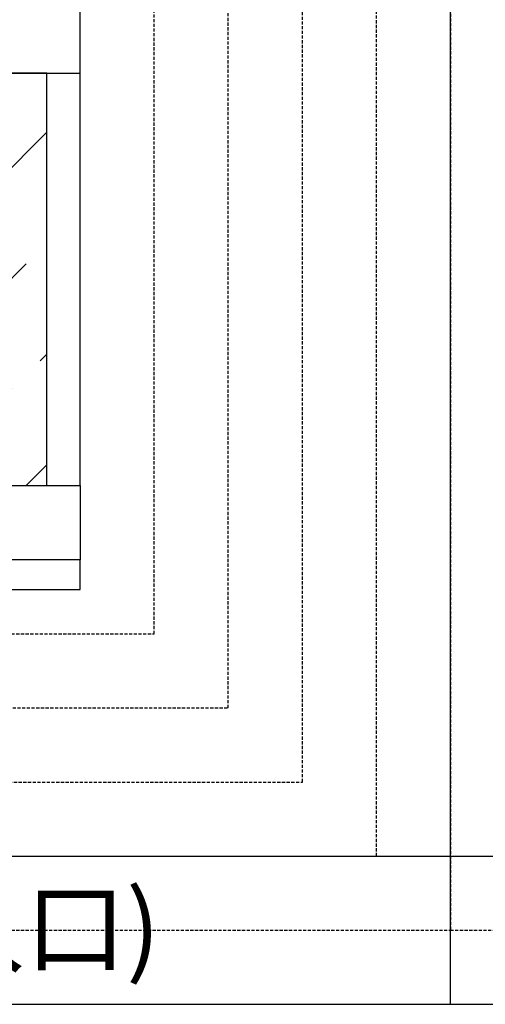
# Model space of a CAD drawing. Extents: x 0 to 12150, y 0 to 8727.
# Drawn here: x 4577 to 5521, y 4080 to 6073 of the extents above; entities that cross this region are included whole.
import ezdxf

# ---------------------------------------------------------------- set-up
doc = ezdxf.new("R2010")
doc.units = 0
doc.linetypes.add('HIDDEN', pattern=[9.525, 6.35, -3.175])
doc.layers.get('0').update_dxf_attribs({"linetype": 'CONTINUOUS'})
for name, color, linetype in [('011_図枠', 7, 'CONTINUOUS'), ('0___30', 7, 'CONTINUOUS'), ('HOJO', 8, 'CONTINUOUS')]:
    doc.layers.add(name, color=color, linetype=linetype)
doc.styles.add('MS_ゴシック', font='txt.shx', dxfattribs={"bigfont": 'bigfont.shx'})

# ---------------------------------------------------------------- blocks, each defined once
blk = doc.blocks.new('図枠')
blk.add_line((-202.5, 0), (202.5, 0))
blk = doc.blocks.new('*X37')
at = {"color": 0}
for p, q in [((168.4, 617.4), (386, 835)), ((477.1, 701.6), (610.5, 835)), ((785.8, 785.8), (835, 835)), ((0, 673.5), (140.3, 813.8)), ((729.6, 729.6), (729.6, 729.6)), ((701.6, 477.1), (940, 715.5)), ((392.9, 392.9), (673.5, 673.5)), ((420.9, 645.5), (420.9, 645.5)), ((84.2, 308.7), (364.8, 589.3)), ((112.3, 561.3), (112.3, 561.3)), ((0, 449), (56.1, 505.1)), ((617.4, 168.4), (898, 449)), ((645.5, 420.9), (645.5, 420.9)), ((308.7, 84.2), (589.3, 364.8)), ((336.8, 336.8), (336.8, 336.8)), ((0, 0), (280.6, 280.6)), ((926.1, 252.6), (940, 266.5)), ((28.1, 252.6), (28.1, 252.6)), ((870, 196.4), (870, 196.4)), ((673.5, 0), (813.8, 140.3)), ((561.3, 112.3), (561.3, 112.3)), ((449, 0), (505.1, 56.1)), ((898, 0), (940, 42)), ((252.6, 28.1), (252.6, 28.1))]:
    blk.add_line(p, q, dxfattribs=at)
blk = doc.blocks.new('*U36')
at = {"layer": 'HOJO'}
blk.add_lwpolyline([(0, 0), (940, 0), (940, 835), (0, 835)], close=True, dxfattribs=at)
at = {"linetype": 'CONTINUOUS'}
blk.add_blockref('*X37', (0, 0), dxfattribs=at)
blk = doc.blocks.new('PLOT-MT1_FU')
for p, q in [((1007.5, 150), (1007.5, 985)), ((1075, 150), (1075, 985))]:
    blk.add_line(p, q)
for points in [[(925, 985), (1075, 985), (1075, 1135), (925, 1135)], [(925, 150), (1075, 150), (1075, 0), (925, 0)], [(0, -60), (1075, -60), (1075, 0), (0, 0)]]:
    blk.add_lwpolyline(points, close=True)
blk.add_blockref('*U36', (67.5, 150))
blk = doc.blocks.new('*U74')
at = {"layer": '0___30', "style": 'MS_ゴシック'}
blk.add_text('正面(上段入口)', height=150, dxfattribs=at).set_placement((3495.9, 4159.9))

msp = doc.modelspace()

# ---------------------------------------------------------------- linework, layer by layer
at = {"layer": '011_図枠'}
for p, q in [((5450, 4080), (5450, 8160)), ((300, 4380), (12150, 4380)), ((0, 4080), (12150, 4080))]:
    msp.add_line(p, q, dxfattribs=at)
at = {"layer": 'HOJO', "linetype": 'HIDDEN'}
for points in [[(2875, 4230), (5450, 4230), (5450, 8000), (2875, 8000)], [(5450, 4230), (8025, 4230), (8025, 8000), (5450, 8000)], [(3025, 4380), (5300, 4380), (5300, 7850), (3025, 7850)], [(3175, 4530), (5150, 4530), (5150, 7700), (3175, 7700)], [(3325, 4680), (5000, 4680), (5000, 7550), (3325, 7550)], [(3475, 4830), (4850, 4830), (4850, 7400), (3475, 7400)]]:
    msp.add_lwpolyline(points, close=True, dxfattribs=at)

# ---------------------------------------------------------------- block references
for name, p in [('PLOT-MT1_FU', (3625, 4980)), ('*U74', (0, 0))]:
    msp.add_blockref(name, p)
at = {"layer": 'HOJO', "xscale": 30, "yscale": 30, "zscale": 30}
msp.add_blockref('図枠', (6075, 4080), dxfattribs=at)

doc.saveas('drawing.dxf')
